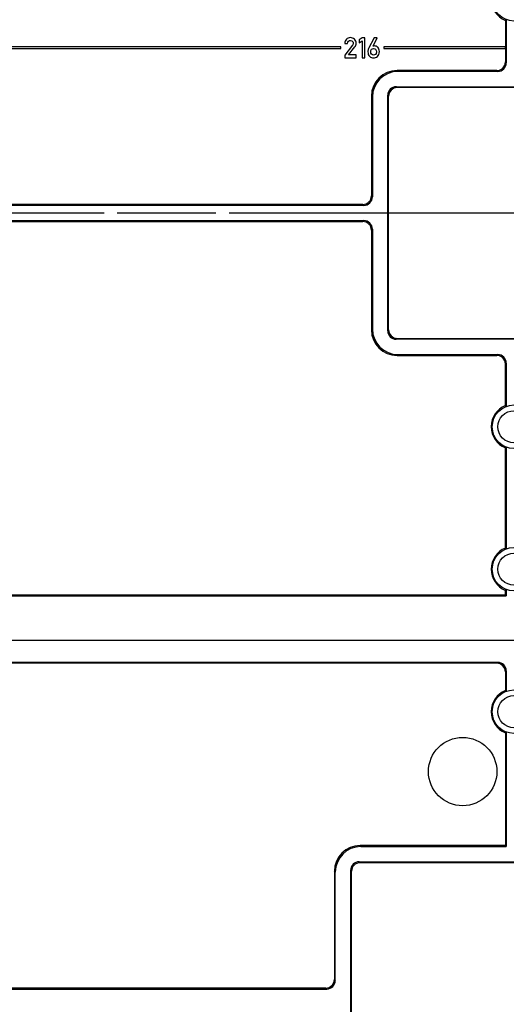
# Model space of a CAD drawing. Units: millimetres. Extents: x 0 to 1189, y 0 to 841.
# Drawn here: x 1024 to 1067, y 332 to 419 of the extents above; entities that cross this region are included whole.
import ezdxf

# ---------------------------------------------------------------- set-up
doc = ezdxf.new("R2010")
doc.units = ezdxf.units.MM
doc.header["$LTSCALE"] = 65.395
doc.linetypes.add('CENTER', pattern=[0.6, 0.375, -0.075, 0.075, -0.075])
doc.linetypes.add('PHANTOM', pattern=[0.8, 0.45, -0.05, 0.1, -0.05, 0.1, -0.05])
doc.layers.get('0').update_dxf_attribs({"linetype": 'CONTINUOUS'})
for name, color, linetype in [('AUSFORMSCHRAEGEN', 7, 'CONTINUOUS'), ('BESCHRIFT-HINTEN', 7, 'CONTINUOUS'), ('BG_STARTBEZUEGE', 7, 'CONTINUOUS'), ('KONSTRUKTIONSELEMENTE', 7, 'CONTINUOUS'), ('TEIL_STARTBEZUEGE', 7, 'CONTINUOUS')]:
    doc.layers.add(name, color=color, linetype=linetype)

msp = doc.modelspace()

# ---------------------------------------------------------------- linework, layer by layer
at = {"color": 7, "linetype": 'CONTINUOUS'}
for p, q in [((1067.05758, 418.68569), (1067.05758, 416.36474)), ((1052.61758, 416.36474), (1022.30234, 416.36474)), ((1052.61758, 416.21474), (1052.61758, 416.36474)), ((1052.96758, 416.67383), (1053.21844, 416.67383)), ((1053.65174, 416.50459), (1052.96758, 415.6488)), ((1053.29766, 415.6632), (1053.86058, 416.36896)), ((1054.47993, 417.16234), (1054.23027, 416.9811)), ((1054.23027, 416.9811), (1054.23027, 416.71464)), ((1054.23027, 416.71464), (1054.47993, 416.89708)), ((1054.73198, 417.16234), (1054.47993, 417.16234)), ((1054.47993, 416.89708), (1054.47993, 415.40994)), ((1054.73198, 415.40994), (1054.73198, 417.16234)), ((1055.53137, 417.15994), (1055.06086, 416.21893)), ((1055.44735, 416.41937), (1055.81103, 417.15994)), ((1055.81103, 417.15994), (1055.53137, 417.15994)), ((1056.39758, 416.36474), (1056.39758, 416.21474)), ((1067.06282, 416.36474), (1056.39758, 416.36474)), ((1067.06282, 416.21474), (1067.06282, 416.36474)), ((1022.30234, 416.21474), (1052.61758, 416.21474)), ((1052.96758, 415.6488), (1052.96758, 415.41354)), ((1053.96501, 415.6632), (1053.29766, 415.6632)), ((1053.96501, 415.41354), (1053.96501, 415.6632)), ((1056.39758, 416.21474), (1067.06282, 416.21474)), ((1067.05758, 416.21474), (1067.05758, 415.03929)), ((1052.96758, 415.41354), (1053.96501, 415.41354)), ((1054.47993, 415.40994), (1054.73198, 415.40994))]:
    msp.add_line(p, q, dxfattribs=at)
for points in [[(1053.11281, 417.03151), (1053.01679, 416.93429), (1052.96758, 416.81546), (1052.96758, 416.67383)], [(1053.45489, 417.17795), (1053.32286, 417.17795), (1053.20884, 417.12873), (1053.11281, 417.03151)], [(1053.21844, 416.67383), (1053.22324, 416.75185), (1053.25085, 416.81306), (1053.29886, 416.85867)], [(1053.29886, 416.85867), (1053.34687, 416.90428), (1053.40568, 416.92709), (1053.4741, 416.92709)], [(1053.81858, 417.03031), (1053.72135, 417.12873), (1053.60013, 417.17795), (1053.45489, 417.17795)], [(1053.4741, 416.92709), (1053.54851, 416.92709), (1053.60733, 416.90068), (1053.65054, 416.84787)], [(1053.65054, 416.84787), (1053.69375, 416.79506), (1053.71535, 416.73865), (1053.71535, 416.67863)], [(1053.70295, 416.59713), (1053.69495, 416.56821), (1053.67843, 416.53798), (1053.65174, 416.50459)], [(1053.71535, 416.67863), (1053.71535, 416.65223), (1053.71055, 416.62462), (1053.70295, 416.59713)], [(1053.96501, 416.67623), (1053.96501, 416.81426), (1053.9158, 416.93189), (1053.81858, 417.03031)], [(1053.86058, 416.36896), (1053.9302, 416.45538), (1053.96501, 416.5574), (1053.96501, 416.67623)], [(1055.58058, 416.44218), (1055.52777, 416.44218), (1055.48336, 416.43378), (1055.44735, 416.41937)], [(1055.87111, 416.32449), (1055.78582, 416.40257), (1055.6886, 416.44218), (1055.58058, 416.44218)], [(1055.06086, 416.21893), (1055.01525, 416.13011), (1054.99364, 416.03168), (1054.99364, 415.92606)], [(1054.99364, 415.92606), (1054.99364, 415.75922), (1055.04406, 415.62839), (1055.14458, 415.53445)], [(1055.14458, 415.53445), (1055.2457, 415.43995), (1055.35733, 415.39314), (1055.48216, 415.39314)], [(1055.2445, 415.93086), (1055.2445, 416.02688), (1055.26851, 416.1001), (1055.31832, 416.14868)], [(1055.49656, 415.6428), (1055.32852, 415.6428), (1055.2445, 415.73882), (1055.2445, 415.93086)], [(1055.31832, 416.14868), (1055.36573, 416.19492), (1055.42454, 416.21893), (1055.49656, 416.21893)], [(1055.48216, 415.39314), (1055.61179, 415.39314), (1055.73061, 415.43515), (1055.8384, 415.52186)], [(1055.49656, 416.21893), (1055.56617, 416.21893), (1055.62499, 416.19492), (1055.6733, 416.1484)], [(1055.66586, 415.70874), (1055.61058, 415.6644), (1055.55417, 415.6428), (1055.49656, 415.6428)], [(1055.74742, 415.93086), (1055.74742, 415.82524), (1055.71981, 415.75202), (1055.66586, 415.70874)], [(1055.6733, 416.1484), (1055.72221, 416.1013), (1055.74742, 416.02808), (1055.74742, 415.93086)], [(1055.8384, 415.52186), (1055.94546, 415.60799), (1055.99947, 415.75202), (1055.99947, 415.95367)], [(1055.99947, 415.95367), (1055.99947, 416.1229), (1055.95626, 416.24653), (1055.87111, 416.32449)]]:
    msp.add_open_spline(points, degree=3, dxfattribs=at)
at = {"layer": 'AUSFORMSCHRAEGEN', "color": 7, "linetype": 'CONTINUOUS'}
for p, q in [((1067.13615, 418.73945), (1067.13615, 414.96071)), ((1067.05758, 384.89379), (1067.05758, 388.5402)), ((1067.13615, 388.61877), (1067.13615, 384.84004)), ((1067.05758, 372.39379), (1067.05758, 381.18569)), ((1067.13615, 381.23945), (1067.13615, 372.34004)), ((1022.22901, 368.21117), (1067.13615, 368.21117)), ((1022.30758, 368.28974), (1067.05758, 368.28974)), ((1067.05758, 368.28974), (1067.05758, 368.68569)), ((1067.05758, 368.28974), (1067.13615, 368.21117)), ((1067.13615, 368.73945), (1067.13615, 368.21117)), ((1067.05758, 361.5402), (1067.05758, 359.89379)), ((1067.13615, 361.61877), (1067.13615, 359.84004)), ((1067.05758, 356.18569), (1067.05758, 346.28974)), ((1067.13615, 356.23945), (1067.13615, 346.21117)), ((1067.05758, 346.28974), (1067.13615, 346.21117)), ((1023.35788, 333.71117), (1051.38661, 333.71117)), ((1051.30804, 333.78974), (1023.41163, 333.78974))]:
    msp.add_line(p, q, dxfattribs=at)
for centre, radius, start, end in [((1067.80758, 420.53974), 2, 112.0243128, 247.9756872), ((1063.17636, 424.44332), 6.94364, 303.9839128, 304.769457), ((1067.80758, 383.03974), 2, 112.0243128, 247.9756872), ((1063.17636, 379.13617), 6.94364, 55.230543, 56.0160872), ((1063.17636, 386.94332), 6.94364, 303.9839128, 304.769457), ((1067.80758, 370.53974), 2, 112.0243128, 247.9756872), ((1063.17636, 366.63617), 6.94364, 55.230543, 56.0160872), ((1063.17636, 374.44332), 6.94364, 303.9839128, 304.769457), ((1067.80758, 358.03974), 2, 112.0243128, 247.9756872), ((1063.17636, 354.13617), 6.94364, 55.230543, 56.0160872), ((1063.17636, 361.94332), 6.94364, 303.9839128, 304.769457)]:
    msp.add_arc(centre, radius, start, end, dxfattribs=at)
at = {"layer": 'BESCHRIFT-HINTEN', "color": 2, "linetype": 'PHANTOM'}
msp.add_circle((1063.30758, 352.78974), 3, dxfattribs=at)
at = {"layer": 'BG_STARTBEZUEGE', "color": 7, "linetype": 'CENTER'}
msp.add_line((1110.32834, 401.78974), (989.73258, 401.78974), dxfattribs=at)
at = {"layer": 'KONSTRUKTIONSELEMENTE', "color": 9, "linetype": 'CONTINUOUS'}
for p, q in [((1067.05758, 415.03929), (1067.13615, 414.96071)), ((1057.63478, 414.21117), (1057.55621, 414.28974)), ((1066.30804, 414.28974), (1066.38661, 414.21117)), ((1055.38615, 411.96254), (1055.30758, 412.04111)), ((1056.80758, 412.0402), (1056.72901, 412.11877)), ((1057.55712, 412.78974), (1057.47855, 412.86831)), ((1054.55804, 402.53974), (1054.63661, 402.46117)), ((1055.30758, 403.28929), (1055.38615, 403.21071)), ((1054.55804, 401.03974), (1054.63661, 401.11831)), ((1055.30758, 400.2902), (1055.38615, 400.36877)), ((1055.38615, 391.61694), (1055.30758, 391.53837)), ((1056.80758, 391.53929), (1056.72901, 391.46071)), ((1057.55712, 390.78974), (1057.47855, 390.71117)), ((1057.63478, 389.36831), (1057.55621, 389.28974)), ((1066.30804, 389.28974), (1066.38661, 389.36831)), ((1067.05758, 388.5402), (1067.13615, 388.61877)), ((1066.38661, 362.36831), (1066.30804, 362.28974)), ((1067.13615, 361.61877), (1067.05758, 361.5402)), ((1054.38478, 346.21117), (1054.30621, 346.28974)), ((1054.30712, 344.78974), (1054.22855, 344.86831)), ((1052.13615, 343.96254), (1052.05758, 344.04111)), ((1053.55758, 344.0402), (1053.47901, 344.11877)), ((1052.05758, 334.53929), (1052.13615, 334.46071)), ((1051.30804, 333.78974), (1051.38661, 333.71117))]:
    msp.add_line(p, q, dxfattribs=at)
at = {"layer": 'KONSTRUKTIONSELEMENTE', "color": 7, "linetype": 'CONTINUOUS'}
for p, q in [((1066.30804, 414.28974), (1057.55621, 414.28974)), ((1066.38661, 414.21117), (1057.63478, 414.21117)), ((1055.30758, 412.04111), (1055.30758, 403.28929)), ((1056.72901, 391.46071), (1056.72901, 412.11877)), ((1056.80758, 391.53929), (1056.80758, 412.0402)), ((1057.47855, 412.86831), (1078.13661, 412.86831)), ((1078.05804, 412.78974), (1057.55712, 412.78974)), ((1055.38615, 411.96254), (1055.38615, 403.21071)), ((1054.55804, 402.53974), (1023.05712, 402.53974)), ((1054.63661, 402.46117), (1022.97855, 402.46117)), ((1022.97855, 401.11831), (1054.63661, 401.11831)), ((1023.05712, 401.03974), (1054.55804, 401.03974)), ((1055.30758, 400.2902), (1055.30758, 391.53837)), ((1055.38615, 400.36877), (1055.38615, 391.61694)), ((1078.13661, 390.71117), (1057.47855, 390.71117)), ((1057.55712, 390.78974), (1078.05804, 390.78974)), ((1057.55621, 389.28974), (1066.30804, 389.28974)), ((1057.63478, 389.36831), (1066.38661, 389.36831)), ((1134.90758, 364.28974), (1000.70758, 364.28974)), ((1066.38661, 362.36831), (1022.97855, 362.36831)), ((1066.30804, 362.28974), (1023.05712, 362.28974)), ((1067.05758, 346.28974), (1054.30621, 346.28974)), ((1054.38478, 346.21117), (1067.13615, 346.21117)), ((1054.22855, 344.86831), (1081.38661, 344.86831)), ((1081.30804, 344.78974), (1054.30712, 344.78974)), ((1052.05758, 344.04111), (1052.05758, 334.53929)), ((1052.13615, 334.46071), (1052.13615, 343.96254)), ((1053.47901, 344.11877), (1053.47901, 309.46071)), ((1053.55758, 309.53929), (1053.55758, 344.0402))]:
    msp.add_line(p, q, dxfattribs=at)
at = {"layer": 'KONSTRUKTIONSELEMENTE', "color": 9, "linetype": 'CONTINUOUS'}
for centre, radius in [((1067.80758, 420.53974), 1.90685), ((1067.80758, 383.03974), 1.90685), ((1067.80758, 383.03974), 1.40712), ((1067.80758, 370.53974), 1.90685), ((1067.80758, 370.53974), 1.40712), ((1067.80758, 358.03974), 1.90685), ((1067.80758, 358.03974), 1.40712)]:
    msp.add_circle(centre, radius, dxfattribs=at)
at = {"layer": 'KONSTRUKTIONSELEMENTE', "color": 7, "linetype": 'CONTINUOUS'}
for centre, major_axis, start_param, end_param in [((1066.30712, 415.0402), (0.53098, -0.53098), -0.78478918, 0.78478918), ((1066.3857, 414.96163), (0.53098, -0.53098), -0.78478918, 0.78478918), ((1057.55895, 412.03837), (1.59293, -1.59293), 2.35680348, 3.92638183), ((1057.63752, 411.9598), (-1.59293, 1.59293), -0.78478918, 0.78478918), ((1057.47947, 412.11786), (0.53098, -0.53098), 2.35680348, 3.92638183), ((1057.55804, 412.03929), (-0.53098, 0.53098), -0.78478918, 0.78478918), ((1054.55712, 403.2902), (0.53098, -0.53098), -0.78478918, 0.78478918), ((1054.6357, 403.21163), (0.53098, -0.53098), -0.78478918, 0.78478918), ((1054.55712, 400.28929), (0.53098, 0.53098), -0.78478918, 0.78478918), ((1054.6357, 400.36786), (0.53098, 0.53098), -0.78478918, 0.78478918), ((1057.55895, 391.54111), (1.59293, 1.59293), -3.92638183, -2.35680348), ((1057.63752, 391.61969), (-1.59293, -1.59293), -0.78478918, 0.78478918), ((1057.47947, 391.46163), (0.53098, 0.53098), 2.35680348, 3.92638183), ((1057.55804, 391.5402), (-0.53098, -0.53098), -0.78478918, 0.78478918), ((1066.30712, 388.53929), (0.53098, 0.53098), -0.78478918, 0.78478918), ((1066.3857, 388.61786), (0.53098, 0.53098), -0.78478918, 0.78478918), ((1066.30712, 361.53929), (-0.53098, -0.53098), 2.35680348, 3.92638183), ((1066.3857, 361.61786), (0.53098, 0.53098), -0.78478918, 0.78478918), ((1054.30895, 344.03837), (-1.59293, 1.59293), -0.78478918, 0.78478918), ((1054.38752, 343.9598), (-1.59293, 1.59293), -0.78478918, 0.78478918), ((1054.22947, 344.11786), (0.53098, -0.53098), 2.35680348, 3.92638183), ((1054.30804, 344.03929), (-0.53098, 0.53098), -0.78478918, 0.78478918), ((1051.30712, 334.5402), (0.53098, -0.53098), -0.78478918, 0.78478918), ((1051.3857, 334.46163), (0.53098, -0.53098), -0.78478918, 0.78478918)]:
    msp.add_ellipse(centre, major_axis=major_axis, ratio=0.99878277, start_param=start_param, end_param=end_param, dxfattribs=at)
at = {"layer": 'TEIL_STARTBEZUEGE', "color": 7, "linetype": 'CENTER'}
msp.add_line((1145.80758, 401.78974), (989.80758, 401.78974), dxfattribs=at)

doc.saveas('drawing.dxf')
